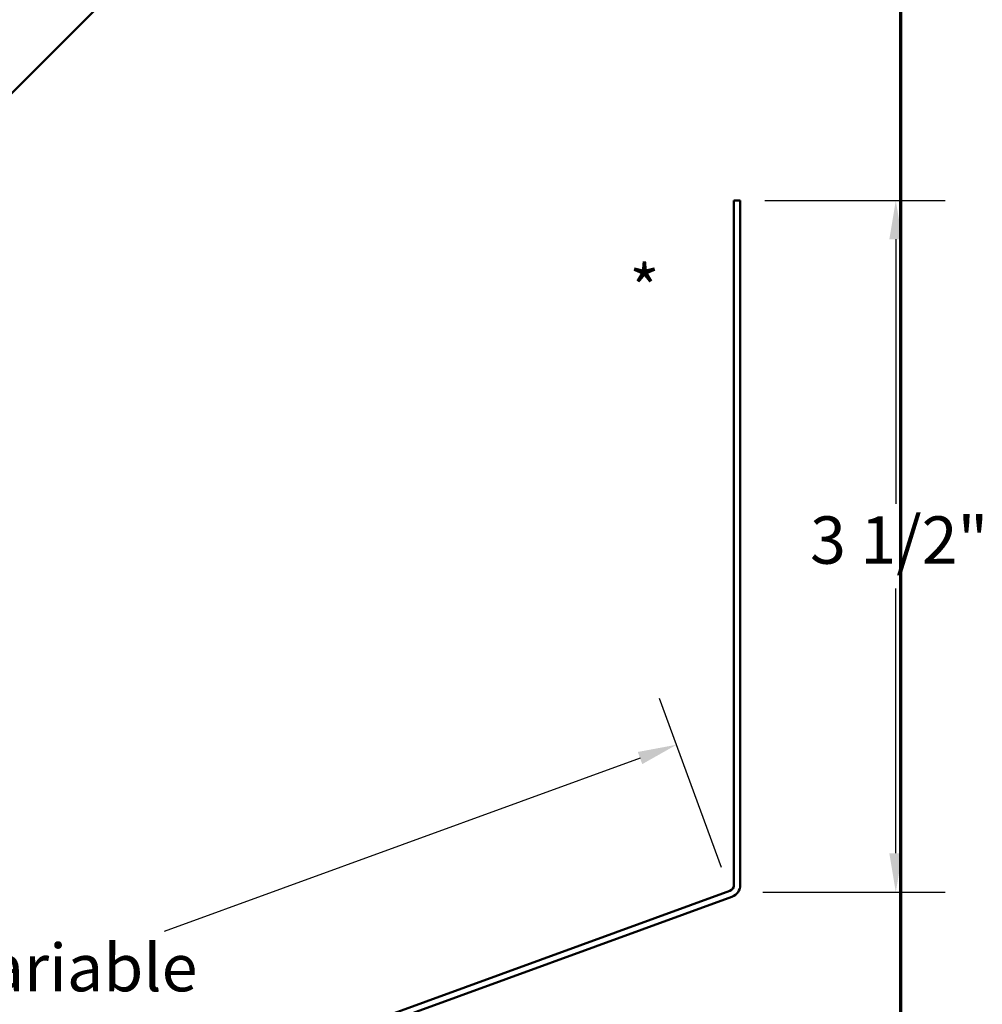
# Model space of a CAD drawing. Units: inches. Extents: x 0.6 to 33.8, y 0.4 to 21.4.
# Drawn here: x 28.9 to 33.8, y 7.6 to 12.6 of the extents above; entities that cross this region are included whole.
import ezdxf

# ---------------------------------------------------------------- set-up
doc = ezdxf.new("R2010")
doc.units = ezdxf.units.IN
doc.header["$LTSCALE"] = 2
doc.header["$MEASUREMENT"] = 0
for name, color, linetype, lineweight in [('Border (ANSI)', 7, 'Continuous', 70), ('Dimension (ANSI)', 7, 'Continuous', 25), ('Symbol (ANSI)', 7, 'Continuous', 25), ('Visible (ANSI)', 7, 'Continuous', 50)]:
    doc.layers.add(name, color=color, linetype=linetype, lineweight=lineweight)
doc.styles.add('Note Text (ANSI)', font='tahoma.ttf')
doc.dimstyles.new('Architectural (ANSI)', dxfattribs={"dimscale": 2, "dimtxt": 0.12, "dimasz": 0.098425, "dimexe": 0.125, "dimexo": 0.0625, "dimgap": 0.031496, "dimtad": 0, "dimtih": 1, "dimtoh": 1, "dimdec": 4, "dimrnd": 1e-08, "dimzin": 3, "dimdsep": 46, "dimlunit": 4, "dimtxsty": 'Note Text (ANSI)', "dimcen": 0.09, "dimdle": 0.393701, "dimclrd": 256, "dimclre": 256, "dimclrt": 256, "dimadec": 0, "dimazin": 3, "dimtfac": 1, "dimtofl": 0, "dimtmove": 0, "dimatfit": 3, "dimfxl": 1, "dimfrac": 2, "dimtolj": 1, "dimtzin": 12, "dimlwd": -1, "dimlwe": -1, "dimarcsym": 0})

# ---------------------------------------------------------------- blocks, each defined once
blk = doc.blocks.new('Borders ATAS A Border')
at = {"layer": 'Border (ANSI)'}
blk.add_line((16.7, 0.3), (16.7, 10.7), dxfattribs=at)
blk = doc.blocks.new('*D14')
at = {"layer": 'Defpoints', "color": 0, "transparency": 16777216}
for p in [(32.5873, 11.7013), (33.3747, 11.7013), (32.5757, 8.1982)]:
    blk.add_point(p, dxfattribs=at)
at = {"layer": 'Dimension (ANSI)', "transparency": 16777216}
for p, q in [((32.7123, 11.7013), (33.6247, 11.7013)), ((33.3747, 11.5044), (33.3747, 10.1642)), ((33.3747, 8.395), (33.3747, 9.7352)), ((32.7007, 8.1982), (33.6247, 8.1982))]:
    blk.add_line(p, q, dxfattribs=at)
for points in [[(33.3419, 11.5044), (33.4075, 11.5044), (33.3747, 11.7013)], [(33.3419, 8.395), (33.4075, 8.395), (33.3747, 8.1982)]]:
    blk.add_solid(points, dxfattribs=at)
at = {"layer": 'Dimension (ANSI)', "transparency": 16777216, "insert": (32.9405, 10.1012), "char_height": 0.24, "attachment_point": 1, "style": 'Note Text (ANSI)'}
blk.add_mtext('\\A1;3 1/2"', dxfattribs=at)
blk = doc.blocks.new('*D15')
at = {"layer": 'Defpoints', "color": 0, "transparency": 16777216}
for p in [(32.5342, 8.2048), (24.8007, 6.2239), (25.0704, 5.4841)]:
    blk.add_point(p, dxfattribs=at)
at = {"layer": 'Dimension (ANSI)', "transparency": 16777216}
for p, q in [((32.4914, 8.3223), (32.1789, 9.1795)), ((32.0796, 8.8772), (29.6703, 7.9989)), ((24.9857, 6.2913), (28.623, 7.6172)), ((25.0276, 5.6015), (24.7151, 6.4588))]:
    blk.add_line(p, q, dxfattribs=at)
for points in [[(32.0684, 8.908), (32.0908, 8.8464), (32.2646, 8.9446)], [(24.9744, 6.3221), (24.9969, 6.2605), (24.8007, 6.2239)]]:
    blk.add_solid(points, dxfattribs=at)
at = {"layer": 'Dimension (ANSI)', "transparency": 16777216, "insert": (28.5146, 7.9359), "char_height": 0.24, "attachment_point": 1, "style": 'Note Text (ANSI)'}
blk.add_mtext('\\A1; Variable', dxfattribs=at)

msp = doc.modelspace()

# ---------------------------------------------------------------- linework, layer by layer
at = {"layer": 'Visible (ANSI)'}
msp.add_line((32.06231, 15.40245), (26.74661, 10.09936), dxfattribs=at)
at = {"layer": 'Visible (ANSI)', "color": 1, "true_color": 0xff0000}
for p, q in [((32.55528, 11.70127), (32.58728, 11.70127)), ((32.55528, 11.70127), (32.55528, 8.23488)), ((32.58728, 8.23488), (32.58728, 11.70127)), ((32.53423, 8.20481), (25.08965, 5.49521)), ((25.1006, 5.46514), (32.54517, 8.17474))]:
    msp.add_line(p, q, dxfattribs=at)
for radius in [0.032, 0.064]:
    msp.add_arc((32.52328, 8.23488), radius, 290, 0, dxfattribs=at)

# ---------------------------------------------------------------- block references
at = {"xscale": 2, "yscale": 2, "zscale": 2}
msp.add_blockref('Borders ATAS A Border', (0, 0), dxfattribs=at)

# ---------------------------------------------------------------- texts
at = {"layer": 'Symbol (ANSI)', "insert": (32.02531, 11.37159), "char_height": 0.24, "attachment_point": 1, "style": 'Note Text (ANSI)'}
msp.add_mtext('*', dxfattribs=at)

# ---------------------------------------------------------------- dimensions: what is measured, and where the dimension line sits
at = {"layer": 'Dimension (ANSI)'}
dim = msp.add_linear_dim(base=(33.37468, 11.70127), p1=(32.57571, 8.19817), p2=(32.58728, 11.70127), angle=90, dimstyle='Architectural (ANSI)', override={"dimdec": 4, "dimlfac": 1, "dimtp": 0, "dimtm": 0, "dimtdec": 2, "dimatfit": 1}, dxfattribs=at)
dim.commit()
dim.dimension.update_dxf_attribs({"geometry": '*D14', "text_midpoint": (33.37468, 9.94972), "dimtype": 160})
dim = msp.add_linear_dim(base=(24.80074, 6.22388), p1=(32.53423, 8.20481), p2=(25.07041, 5.4841), angle=20.02784, text=' Variable', dimstyle='Architectural (ANSI)', override={"dimdec": 4, "dimlfac": 1, "dimtp": 0, "dimtm": 0, "dimtdec": 2, "dimatfit": 1}, dxfattribs=at)
dim.commit()
dim.dimension.update_dxf_attribs({"geometry": '*D15', "text_midpoint": (29.14663, 7.80805), "dimtype": 160})

doc.saveas('drawing.dxf')
